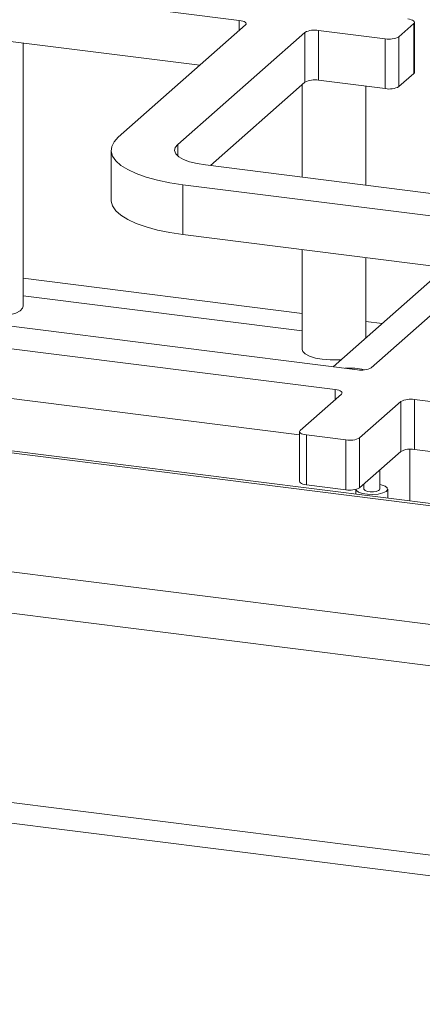
# Model space of a CAD drawing. Units: millimetres. Extents: x 5 to 415, y 5 to 292.
# Drawn here: x 359 to 364, y 87 to 100 of the extents above; entities that cross this region are included whole.
import ezdxf

# ---------------------------------------------------------------- set-up
doc = ezdxf.new("R2010")
doc.units = ezdxf.units.MM

msp = doc.modelspace()

# ---------------------------------------------------------------- linework, layer by layer
at = {"color": 7, "linetype": 'Continuous', "lineweight": 15}
for p, q in [((249.46521, 108.06613), (375.31581, 92.21044)), ((375.29012, 92.24158), (249.59804, 108.07729)), ((243.54706, 107.20509), (378.04585, 90.25984)), ((243.20579, 106.69131), (378.08409, 89.69824)), ((378.08409, 87.13919), (243.20579, 104.13226)), ((243.57665, 103.80629), (377.90912, 86.88199)), ((361.56673, 100.17171), (358.44311, 100.56525)), ((363.93318, 99.47266), (363.93318, 100.1461)), ((359.93259, 98.59585), (361.64985, 100.11033)), ((363.53778, 99.92338), (362.63578, 100.03702)), ((362.63578, 100.03702), (362.63578, 99.36359)), ((363.92395, 100.12926), (363.72192, 99.95109)), ((363.92395, 99.45583), (363.92395, 100.12926)), ((361.03221, 99.56562), (358.44311, 99.89181)), ((362.45164, 100.00932), (360.73438, 98.49484)), ((362.45164, 99.33588), (362.45164, 100.00932)), ((363.53778, 99.24995), (363.53778, 99.92338)), ((363.72192, 99.95109), (363.72192, 99.27765)), ((358.64684, 96.31), (358.64684, 99.86615)), ((363.53778, 99.24995), (362.63578, 99.36359)), ((363.92395, 99.45583), (363.72192, 99.27765)), ((362.45164, 99.33588), (361.17525, 98.21021)), ((362.41714, 99.30546), (362.41714, 98.05375)), ((363.27428, 97.94576), (363.27428, 99.28314)), ((359.83572, 98.41907), (359.83572, 97.74564)), ((361.10843, 98.21863), (365.65187, 97.64621)), ((365.34883, 97.37895), (360.80539, 97.95137)), ((360.80539, 97.27793), (360.80539, 97.95137)), ((364.8143, 96.77286), (360.80539, 97.27793)), ((363.34851, 95.48015), (365.43195, 97.31757)), ((362.41714, 97.07487), (362.41714, 95.72699)), ((363.27428, 95.88345), (363.27428, 96.96688)), ((353.96056, 96.61201), (363.16437, 95.45244)), ((364.17502, 96.67782), (362.83292, 95.4942)), ((353.65752, 96.34475), (362.86133, 95.18518)), ((353.65752, 95.67131), (362.37964, 94.57243)), ((362.94445, 95.1238), (362.38886, 94.63382)), ((363.19065, 94.5328), (363.74623, 95.02278)), ((363.74623, 94.34935), (363.74623, 95.02278)), ((363.93037, 95.05049), (373.13418, 93.89092)), ((363.93037, 95.05049), (363.93037, 94.37706)), ((362.37964, 94.61698), (362.37964, 93.94355)), ((362.47199, 94.57244), (363.00651, 94.5051)), ((362.47199, 94.57244), (362.47199, 93.89901)), ((363.00651, 93.83166), (363.00651, 94.5051)), ((363.19065, 94.5328), (363.19065, 93.85937)), ((363.19065, 93.85937), (363.74623, 94.34935)), ((363.86858, 94.37998), (363.86858, 93.68056)), ((363.93037, 94.37706), (372.65249, 93.27817)), ((363.46307, 93.84014), (363.46307, 94.09962)), ((362.47199, 93.89901), (363.00651, 93.83166)), ((363.24878, 93.902), (363.23595, 93.89932)), ((363.24878, 93.91064), (363.24878, 93.84014)), ((363.14164, 93.83784), (363.14164, 93.77214)), ((363.57021, 93.71815), (363.57021, 93.84014))]:
    msp.add_line(p, q, dxfattribs=at)
at = {"color": 8, "linetype": 'Continuous', "lineweight": 15}
for p, q in [((361.56673, 100.03702), (361.56673, 100.17171)), ((360.73438, 98.34331), (360.73438, 98.49484)), ((362.41714, 96.21381), (358.64684, 96.68882)), ((358.64684, 96.45204), (362.41714, 95.97702)), ((363.49491, 96.07802), (363.27428, 96.10582)), ((362.86133, 95.05049), (362.86133, 95.18518))]:
    msp.add_line(p, q, dxfattribs=at)
at = {"color": 7, "linetype": 'Continuous', "lineweight": 15, "flags": 128}
for points in [[(361.56673, 100.17171), (361.59183, 100.16757), (361.61402, 100.16188), (361.63246, 100.15485), (361.64643, 100.14676), (361.65539, 100.13792), (361.65901, 100.12866), (361.65714, 100.11935), (361.64985, 100.11033)], [(363.92395, 100.12926), (363.93124, 100.13828), (363.93311, 100.14759), (363.92949, 100.15685), (363.92053, 100.16569), (363.90656, 100.17378), (363.88812, 100.18081), (363.86593, 100.1865), (363.84083, 100.19064)], [(363.93318, 99.47266), (363.93124, 99.46484), (363.92395, 99.45583)], [(360.80539, 97.95137), (360.62678, 97.97844), (360.4603, 98.01306), (360.3088, 98.05462), (360.17488, 98.10242), (360.06081, 98.15563), (359.96856, 98.21336), (359.8997, 98.2746), (359.85541, 98.33831), (359.83645, 98.40341), (359.84314, 98.46878), (359.87538, 98.53329), (359.93259, 98.59585)], [(360.73438, 98.49484), (360.70159, 98.45428), (360.69317, 98.41236), (360.70945, 98.37071), (360.74979, 98.33091), (360.81265, 98.2945), (360.89561, 98.26288), (360.99548, 98.23726), (361.10843, 98.21863)], [(360.80539, 97.27793), (360.62678, 97.30501), (360.4603, 97.33962), (360.3088, 97.38118), (360.17488, 97.42898), (360.06081, 97.4822), (359.96856, 97.53992), (359.8997, 97.60116), (359.85541, 97.66488), (359.83645, 97.72998), (359.83572, 97.74564)], [(357.7897, 96.31), (357.79713, 96.28351), (357.83013, 96.24943), (357.88751, 96.21915), (357.96568, 96.19459), (358.05971, 96.17727), (358.16371, 96.1683), (358.27114, 96.16823), (358.37525, 96.17707), (358.46949, 96.19425), (358.54795, 96.21872), (358.60569, 96.24891), (358.63909, 96.28295), (358.64684, 96.31)], [(362.41714, 95.72699), (362.42457, 95.7005), (362.45757, 95.66642), (362.51495, 95.63615), (362.59312, 95.61159), (362.68715, 95.59427), (362.79115, 95.5853), (362.89858, 95.58523), (362.93876, 95.58754)], [(362.86133, 95.18518), (362.88643, 95.18104), (362.90862, 95.17535), (362.92705, 95.16832), (362.94102, 95.16023), (362.94999, 95.15138), (362.95361, 95.14213), (362.95173, 95.13281), (362.94445, 95.1238)], [(362.38886, 94.63382), (362.38158, 94.62481), (362.37971, 94.61549), (362.38333, 94.60624), (362.39229, 94.59739), (362.40626, 94.5893), (362.42469, 94.58227), (362.44689, 94.57658), (362.47199, 94.57244)], [(362.47199, 93.89901), (362.44689, 93.90315), (362.42469, 93.90884), (362.40626, 93.91587), (362.39229, 93.92396), (362.38333, 93.9328), (362.37971, 93.94206), (362.37964, 93.94355)], [(363.17745, 93.8006), (363.22878, 93.78264), (363.29544, 93.77161), (363.3694, 93.76885), (363.44173, 93.77469), (363.50371, 93.78842), (363.54787, 93.80838), (363.56888, 93.83218), (363.5642, 93.85694), (363.5344, 93.87967), (363.48307, 93.89763), (363.46307, 93.902)], [(363.14175, 93.83787), (363.14765, 93.82334), (363.17745, 93.8006)], [(363.24878, 93.84014), (363.25079, 93.83326), (363.26669, 93.82037)], [(363.26669, 93.82037), (363.29617, 93.81049), (363.33476, 93.80513), (363.37656, 93.80509), (363.41522, 93.81039), (363.44486, 93.82022), (363.46096, 93.83308), (363.46307, 93.84014)]]:
    msp.add_lwpolyline(points, dxfattribs=at)
at = {"color": 7, "linetype": 'Continuous', "lineweight": 15}
for centre, radius, start, end in [((362.5832, 99.76072), 0.28126, 79.226133, 117.8883), ((363.59036, 100.19969), 0.28126, 259.226133, 297.8883), ((362.5832, 99.08728), 0.28126, 79.226133, 117.8883), ((363.59036, 99.52625), 0.28126, 259.226133, 297.8883), ((363.06371, 94.74338), 0.73306, 74.927658, 95.173373), ((363.21695, 95.72875), 0.28126, 259.226133, 297.8883), ((363.87779, 94.77419), 0.28126, 79.226133, 117.8883), ((363.05909, 94.7814), 0.28126, 259.226133, 297.8883), ((363.87779, 94.10075), 0.28126, 79.226133, 117.8883), ((363.05909, 94.10797), 0.28126, 259.226133, 297.8883)]:
    msp.add_arc(centre, radius, start, end, dxfattribs=at)

doc.saveas('drawing.dxf')
